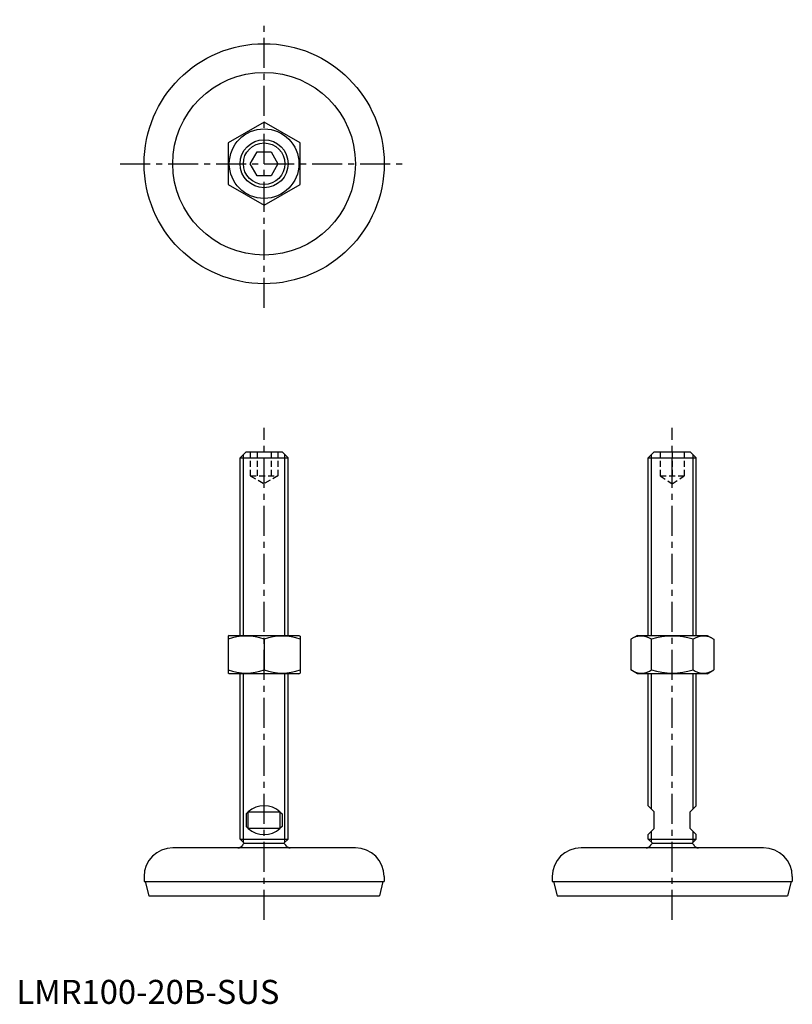
# Model space of a CAD drawing. Extents: x 1 to 323, y 0 to 410.
import ezdxf

# ---------------------------------------------------------------- set-up
doc = ezdxf.new("R2010")
doc.units = 0
doc.header["$LTSCALE"] = 10
doc.linetypes.add('CENTER', pattern=[2, 1.25, -0.25, 0.25, -0.25])
doc.linetypes.add('HIDDEN', pattern=[0.375, 0.25, -0.125])
doc.layers.get('0').update_dxf_attribs({"linetype": 'CONTINUOUS'})
for name, color, linetype in [('1', 1, 'CENTER'), ('2', 2, 'HIDDEN'), ('3', 3, 'CONTINUOUS')]:
    doc.layers.add(name, color=color, linetype=linetype)
doc.styles.add('STANDARD1', font='txt')

msp = doc.modelspace()

# ---------------------------------------------------------------- linework, layer by layer
for p, q in [((103.18, 367.35), (88.18, 358.69)), ((118.18, 358.69), (103.18, 367.35)), ((88.18, 358.69), (88.18, 341.37)), ((118.18, 341.37), (118.18, 358.69)), ((97.4, 350.03), (100.29, 355.03)), ((100.29, 355.03), (106.06, 355.03)), ((106.06, 355.03), (108.95, 350.03)), ((100.29, 345.03), (97.4, 350.03)), ((108.95, 350.03), (106.06, 345.03)), ((106.06, 345.03), (100.29, 345.03)), ((88.18, 341.37), (103.18, 332.71)), ((103.18, 332.71), (118.18, 341.37)), ((93.18, 227.53), (95.68, 230.03)), ((95.68, 230.03), (110.68, 230.03)), ((110.68, 230.03), (113.18, 227.53)), ((263.18, 227.53), (265.68, 230.03)), ((265.68, 230.03), (280.68, 230.03)), ((280.68, 230.03), (283.18, 227.53)), ((93.18, 153.53), (93.18, 227.53)), ((93.18, 227.53), (113.18, 227.53)), ((113.18, 153.53), (113.18, 227.53)), ((263.18, 227.53), (283.18, 227.53)), ((263.18, 153.53), (263.18, 227.53)), ((283.18, 153.53), (283.18, 227.53)), ((88.68, 153.53), (88.18, 153.24)), ((88.18, 153.24), (88.18, 137.82)), ((88.68, 153.53), (117.68, 153.53)), ((103.18, 151.9), (103.18, 139.16)), ((117.68, 153.53), (118.18, 153.24)), ((118.18, 153.24), (118.18, 137.82)), ((258.68, 153.53), (255.86, 151.9)), ((255.86, 151.9), (255.86, 139.16)), ((258.68, 153.53), (287.68, 153.53)), ((264.52, 139.16), (264.52, 151.9)), ((281.84, 139.16), (281.84, 151.9)), ((287.68, 153.53), (290.5, 151.9)), ((290.5, 151.9), (290.5, 139.16)), ((88.68, 137.53), (88.18, 137.82)), ((117.68, 137.53), (88.68, 137.53)), ((93.18, 68.68), (93.18, 137.53)), ((113.18, 68.68), (113.18, 137.53)), ((117.68, 137.53), (118.18, 137.82)), ((258.68, 137.53), (255.86, 139.16)), ((287.68, 137.53), (258.68, 137.53)), ((263.18, 82.53), (263.18, 137.53)), ((283.18, 82.53), (283.18, 137.53)), ((287.68, 137.53), (290.5, 139.16)), ((263.18, 82.53), (265.68, 80.03)), ((283.18, 82.53), (280.68, 80.03)), ((96.56, 80.03), (95.68, 79.14)), ((95.68, 79.14), (95.68, 73.91)), ((96.56, 73.03), (96.56, 80.03)), ((96.56, 80.03), (109.79, 80.03)), ((109.79, 80.03), (109.79, 73.03)), ((109.79, 80.03), (110.68, 79.14)), ((110.68, 79.14), (110.68, 73.91)), ((265.68, 73.03), (265.68, 80.03)), ((280.68, 73.03), (280.68, 80.03)), ((95.68, 73.91), (96.56, 73.03)), ((110.68, 73.91), (109.79, 73.03)), ((109.79, 73.03), (96.56, 73.03)), ((263.18, 70.53), (265.68, 73.03)), ((263.18, 68.68), (263.18, 70.53)), ((283.18, 70.53), (280.68, 73.03)), ((283.18, 68.68), (283.18, 70.53)), ((93.18, 68.68), (113.18, 68.68)), ((94.93, 66.93), (93.18, 68.68)), ((94.93, 66.93), (111.43, 66.93)), ((111.43, 66.93), (113.18, 68.68)), ((264.93, 66.93), (263.18, 68.68)), ((263.18, 68.68), (283.18, 68.68)), ((264.93, 66.93), (281.43, 66.93)), ((281.43, 66.93), (283.18, 68.68)), ((141.18, 65.03), (65.18, 65.03)), ((311.18, 65.03), (235.18, 65.03)), ((53.18, 53.03), (53.18, 51.03)), ((53.18, 51.03), (153.18, 51.03)), ((53.68, 51.03), (55.18, 45.03)), ((152.68, 51.03), (151.18, 45.03)), ((153.18, 53.03), (153.18, 51.03)), ((223.18, 53.03), (223.18, 51.03)), ((223.18, 51.03), (323.18, 51.03)), ((223.68, 51.03), (225.18, 45.03)), ((322.68, 51.03), (321.18, 45.03)), ((323.18, 53.03), (323.18, 51.03)), ((55.18, 45.03), (151.18, 45.03)), ((225.18, 45.03), (321.18, 45.03))]:
    msp.add_line(p, q)
for radius in [50, 38.05, 14.5, 10]:
    msp.add_circle((103.18, 350.03), radius)
for centre, radius, start, end in [((95.68, 131.58), 21.66, 69.7438, 110.2562), ((110.68, 131.58), 21.66, 69.7438, 110.2562), ((260.19, 145.57), 7.67, 124.3842, 124.3842), ((260.19, 145.48), 7.67, 235.6158, 235.6158), ((260.19, 145.57), 7.67, 55.6158, 115.6158), ((273.18, 124.58), 28.66, 72.412, 107.588), ((286.17, 145.57), 7.67, 55.6158, 55.6158), ((286.17, 145.48), 7.67, 304.3842, 304.3842), ((286.17, 145.57), 7.67, 64.3842, 124.3842), ((95.68, 159.48), 21.66, 249.7438, 290.2562), ((110.68, 159.48), 21.66, 249.7438, 290.2562), ((260.19, 145.48), 7.67, 244.3842, 304.3842), ((273.18, 166.48), 28.66, 252.412, 287.588), ((286.17, 145.48), 7.67, 235.6158, 295.6158), ((103.18, 72.53), 10, 48.5904, 131.4096), ((103.18, 80.53), 10, 228.5904, 311.4096), ((92.3, 67.03), 2, 270, 320.983), ((103.18, 58.21), 12, 133.4325, 140.983), ((103.18, 58.21), 12, 39.017, 46.5675), ((114.05, 67.03), 2, 219.017, 270), ((262.3, 67.03), 2, 270, 320.983), ((273.18, 58.21), 12, 133.4325, 140.983), ((273.18, 58.21), 12, 39.017, 46.5675), ((284.05, 67.03), 2, 219.017, 270), ((65.18, 53.03), 12, 90, 180), ((141.18, 53.03), 12, 0, 90), ((235.18, 53.03), 12, 90, 180), ((311.18, 53.03), 12, 0, 90)]:
    msp.add_arc(centre, radius, start, end)
at = {"layer": '1'}
for p, q in [((103.18, 290.03), (103.18, 410.03)), ((43.18, 350.03), (163.18, 350.03)), ((103.18, 35.03), (103.18, 240.03)), ((273.18, 35.03), (273.18, 240.03))]:
    msp.add_line(p, q, dxfattribs=at)
at = {"layer": '2'}
for p, q in [((97.4, 230.03), (97.4, 220.03)), ((100.29, 230.03), (100.29, 220.03)), ((106.06, 230.03), (106.06, 220.03)), ((108.95, 230.03), (108.95, 220.03)), ((268.18, 230.03), (268.18, 220.03)), ((273.18, 230.03), (273.18, 220.03)), ((278.18, 230.03), (278.18, 220.03)), ((97.4, 220.03), (108.95, 220.03)), ((97.4, 220.03), (103.18, 216.69)), ((108.95, 220.03), (103.18, 216.69)), ((268.18, 220.03), (273.18, 216.69)), ((268.18, 220.03), (278.18, 220.03)), ((273.18, 216.69), (278.18, 220.03))]:
    msp.add_line(p, q, dxfattribs=at)
at = {"layer": '3'}
for p, q in [((94.53, 153.53), (94.53, 228.88)), ((111.82, 153.53), (111.82, 228.88)), ((264.53, 153.53), (264.53, 228.88)), ((281.82, 153.53), (281.82, 228.88)), ((94.53, 67.33), (94.53, 137.53)), ((111.82, 67.33), (111.82, 137.53)), ((264.53, 81.17), (264.53, 137.53)), ((281.82, 81.17), (281.82, 137.53)), ((264.53, 67.33), (264.53, 71.88)), ((281.82, 67.33), (281.82, 71.88))]:
    msp.add_line(p, q, dxfattribs=at)
msp.add_circle((103.18, 350.03), 8.65, dxfattribs=at)

# ---------------------------------------------------------------- texts
at = {"color": 3, "style": 'STANDARD1'}
msp.add_text('LMR100-20B-SUS', height=10, dxfattribs=at).set_placement((0, 0))

doc.saveas('drawing.dxf')
